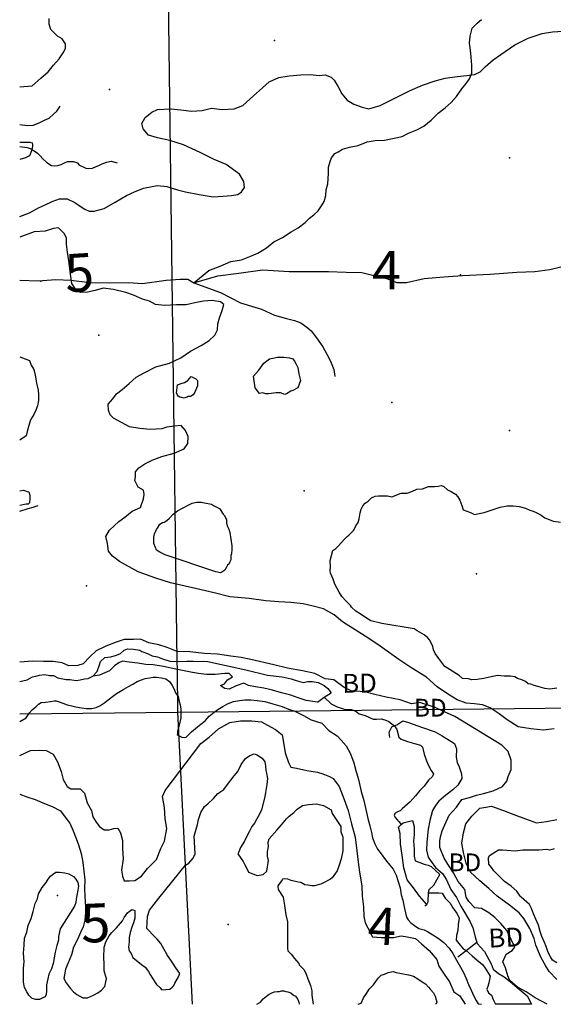
# Model space of a CAD drawing. Extents: x 519834 to 530167, y 5138830 to 5150170.
# Drawn here: x 520000 to 520990, y 5140000 to 5141828 of the extents above; entities that cross this region are included whole.
import ezdxf

# ---------------------------------------------------------------- set-up
doc = ezdxf.new("R2010")
doc.units = 0
doc.header["$MEASUREMENT"] = 0
for name, color, linetype in [('1ANNO', 7, 'CONTINUOUS'), ('ACCESSWAY_CENTRE', 7, 'CONTINUOUS'), ('BDRY_TWP_LOT-SUR', 7, 'CONTINUOUS'), ('BDRY_TWP_LOT_UNS', 7, 'CONTINUOUS'), ('BEAVER_DAM', 7, 'CONTINUOUS'), ('CONTOUR_LAND', 7, 'CONTINUOUS'), ('MARSH', 7, 'CONTINUOUS'), ('NEATLINE', 7, 'CONTINUOUS'), ('RIVER_STREAM_SIN', 7, 'CONTINUOUS'), ('ROAD_CENTRELINE', 7, 'CONTINUOUS'), ('SHORELINE', 7, 'CONTINUOUS'), ('SPOT_HEIGHT', 7, 'CONTINUOUS'), ('TRAIL', 7, 'CONTINUOUS'), ('VIRTUAL_SEGMENT_', 7, 'CONTINUOUS')]:
    doc.layers.add(name, color=color, linetype=linetype)

msp = doc.modelspace()

# ---------------------------------------------------------------- linework, layer by layer
at = {"layer": 'ACCESSWAY_CENTRE', "color": 1}
for points in [[(520323, 5141339), (520351, 5141362), (520372, 5141370), (520392, 5141379), (520412, 5141382), (520427, 5141388), (520442, 5141394), (520458, 5141404), (520472, 5141415), (520488, 5141423), (520504, 5141434), (520517, 5141441), (520530, 5141451), (520538, 5141459), (520546, 5141465), (520554, 5141473), (520560, 5141482), (520565, 5141490), (520568, 5141501), (520569, 5141512), (520572, 5141523), (520573, 5141542), (520573, 5141554), (520576, 5141564), (520579, 5141571), (520585, 5141579), (520591, 5141582), (520599, 5141587), (520612, 5141591), (520628, 5141594), (520645, 5141601), (520660, 5141603), (520677, 5141604), (520710, 5141611), (520722, 5141617), (520737, 5141623), (520750, 5141630), (520764, 5141641), (520777, 5141654), (520790, 5141664), (520801, 5141674), (520811, 5141685), (520821, 5141699), (520829, 5141709), (520835, 5141718), (520839, 5141728), (520839, 5141743), (520838, 5141758), (520837, 5141771), (520835, 5141784), (520836, 5141797), (520840, 5141812), (520849, 5141821), (520857, 5141828)], [(520323, 5141339), (520373, 5141321), (520410, 5141302), (520449, 5141290), (520473, 5141279), (520495, 5141273), (520510, 5141269), (520522, 5141265), (520533, 5141257), (520541, 5141250), (520551, 5141237), (520563, 5141220), (520570, 5141207), (520577, 5141194), (520583, 5141178), (520585, 5141165)]]:
    msp.add_lwpolyline(points, dxfattribs=at)
at = {"layer": 'BDRY_TWP_LOT-SUR', "color": 2}
for p, q in [((520272, 5142141), (520291.8, 5140636.1)), ((520292, 5140621.2), (520293, 5140542)), ((520293, 5140542), (520320, 5140000))]:
    msp.add_line(p, q, dxfattribs=at)
at = {"layer": 'BDRY_TWP_LOT_UNS', "color": 2}
for p, q in [((520000, 5140539), (520293, 5140542)), ((520293, 5140542), (521112, 5140551))]:
    msp.add_line(p, q, dxfattribs=at)
at = {"layer": 'BEAVER_DAM', "color": 2, "linetype": 'CONTINUOUS'}
for p, q in [((520565, 5140570), (520578, 5140578)), ((520565, 5140570), (520578, 5140578)), ((520553, 5140561), (520565, 5140570)), ((520553, 5140561), (520565, 5140570)), ((520752, 5140183), (520756, 5140185)), ((520752, 5140183), (520756, 5140185)), ((520813, 5140088), (520828.7, 5140100.1)), ((520813, 5140088), (520828.7, 5140100.1)), ((520828.7, 5140100.1), (520848.3, 5140115.4)), ((520828.7, 5140100.1), (520848.3, 5140115.4))]:
    msp.add_line(p, q, dxfattribs=at)
for points in [[(520695.2, 5140516.9), (520700, 5140519), (520711, 5140526)], [(520695.2, 5140516.9), (520700, 5140519), (520711, 5140526)], [(520687, 5140495), (520686, 5140505), (520691, 5140515), (520695.2, 5140516.9)], [(520687, 5140495), (520686, 5140505), (520691, 5140515), (520695.2, 5140516.9)], [(520759, 5140207), (520760, 5140213), (520769, 5140221), (520780, 5140241)], [(520759, 5140207), (520760, 5140213), (520769, 5140221), (520780, 5140241)], [(520756, 5140185), (520758, 5140190), (520759, 5140207)], [(520756, 5140185), (520758, 5140190), (520759, 5140207)]]:
    msp.add_lwpolyline(points, dxfattribs=at)
at = {"layer": 'CONTOUR_LAND', "color": 7, "linetype": 'CONTINUOUS'}
for points in [[(520000, 5141703), (520023, 5141705), (520039, 5141719), (520053, 5141731), (520063, 5141743), (520073, 5141755), (520081, 5141766), (520085, 5141774), (520085, 5141783), (520079, 5141792), (520070, 5141797), (520064, 5141803), (520058, 5141809), (520055, 5141819), (520055, 5141830)], [(520000, 5141462), (520018, 5141469), (520035, 5141478), (520046, 5141483), (520060, 5141490), (520074, 5141495), (520088, 5141495), (520101, 5141489), (520121, 5141476), (520129, 5141472), (520138, 5141472), (520157, 5141477), (520177, 5141489), (520198, 5141501), (520213, 5141508), (520230, 5141515), (520246, 5141518), (520256, 5141520), (520273, 5141518), (520293, 5141512), (520308, 5141508), (520333, 5141503), (520359, 5141499), (520377, 5141500), (520393, 5141501), (520405, 5141503), (520412, 5141508), (520417, 5141516), (520416, 5141527), (520408, 5141541), (520383, 5141559), (520361, 5141568), (520335, 5141581), (520304, 5141595), (520279, 5141603), (520256, 5141608), (520239, 5141613), (520229, 5141625), (520227, 5141635), (520233, 5141646), (520245, 5141656), (520256, 5141661), (520281, 5141662), (520299, 5141660), (520319, 5141658), (520339, 5141659), (520356, 5141663), (520376, 5141661), (520398, 5141662), (520414, 5141668), (520434, 5141686), (520451, 5141701), (520463, 5141712), (520481, 5141720), (520500, 5141723), (520522, 5141725), (520539, 5141726), (520556, 5141724), (520567, 5141725), (520578, 5141721), (520584, 5141715), (520591, 5141703), (520598, 5141690), (520608, 5141678), (520620, 5141671), (520636, 5141665), (520648, 5141662), (520669, 5141668), (520725, 5141696), (520748, 5141706), (520771, 5141714), (520790, 5141719), (520812, 5141722), (520830, 5141724), (520844, 5141726), (520855, 5141731), (520864, 5141740), (520879, 5141753), (520893, 5141763), (520919, 5141781), (520944, 5141793), (520970, 5141802), (520989, 5141805), (521009, 5141806)], [(520000, 5141600), (520019, 5141600), (520023, 5141599), (520024, 5141596), (520024, 5141592), (520022, 5141584), (520018, 5141575), (520011, 5141571), (520000, 5141568)], [(520992, 5140511), (520972, 5140509), (520949, 5140511), (520925, 5140515), (520905, 5140528), (520890, 5140539), (520873, 5140550), (520859, 5140556), (520844, 5140558), (520829, 5140559), (520812, 5140565), (520796, 5140575), (520775, 5140589), (520755, 5140607), (520728, 5140624), (520704, 5140640), (520665, 5140668), (520641, 5140683), (520599, 5140710), (520584, 5140723), (520564, 5140734), (520545, 5140739), (520526, 5140743), (520503, 5140746), (520481, 5140747), (520457, 5140749), (520426, 5140753), (520390, 5140756), (520361, 5140764), (520321, 5140773), (520280, 5140782), (520253, 5140791), (520220, 5140803), (520185, 5140822), (520172, 5140832), (520165, 5140841), (520163, 5140855), (520160, 5140868), (520167, 5140880), (520176, 5140889), (520184, 5140896), (520195, 5140904), (520209, 5140915), (520224, 5140922), (520230, 5140938), (520231, 5140946), (520230, 5140954), (520220, 5140960), (520214, 5140972), (520215, 5140979), (520215, 5140988), (520221, 5140996), (520232, 5141003), (520246, 5141010), (520264, 5141017), (520287, 5141023), (520305, 5141031), (520312, 5141041), (520313, 5141054), (520308, 5141065), (520300, 5141074), (520287, 5141073), (520273, 5141071), (520264, 5141068), (520243, 5141067), (520223, 5141069), (520204, 5141072), (520174, 5141088), (520168, 5141094), (520165, 5141103), (520164, 5141114), (520173, 5141124), (520180, 5141133), (520190, 5141141), (520203, 5141152), (520216, 5141164), (520231, 5141172), (520253, 5141183), (520278, 5141190), (520299, 5141200), (520317, 5141212), (520337, 5141223), (520352, 5141232), (520362, 5141242), (520367, 5141252), (520368, 5141263), (520371, 5141274), (520376, 5141288), (520379, 5141299), (520373, 5141304), (520357, 5141306), (520341, 5141305), (520325, 5141302), (520309, 5141298), (520291, 5141298), (520269, 5141297), (520252, 5141299), (520241, 5141305), (520228, 5141309), (520211, 5141316), (520197, 5141321), (520174, 5141327), (520155, 5141329), (520140, 5141325), (520126, 5141322), (520113, 5141321), (520104, 5141327), (520097, 5141338), (520095, 5141351), (520091, 5141380), (520089, 5141396), (520087, 5141411), (520087, 5141422), (520083, 5141430), (520072, 5141441), (520063, 5141440), (520047, 5141435), (520027, 5141434), (520000, 5141424)], [(520000, 5141202), (520018, 5141195), (520021, 5141186), (520026, 5141178), (520029, 5141168), (520030, 5141161), (520031, 5141153), (520034, 5141140), (520035, 5141132), (520035, 5141121), (520033, 5141111), (520030, 5141103), (520026, 5141095), (520020, 5141085), (520017, 5141074), (520014, 5141063), (520012, 5141055), (520000, 5141047)], [(520492, 5141132), (520484, 5141135), (520476, 5141135), (520462, 5141133), (520457, 5141133), (520451, 5141135), (520445, 5141134), (520437, 5141144), (520434, 5141166), (520444, 5141177), (520453, 5141190), (520461, 5141196), (520464, 5141198), (520473, 5141200), (520478, 5141201), (520485, 5141201), (520490, 5141201), (520501, 5141200), (520507, 5141198), (520510, 5141194), (520513, 5141188), (520516, 5141182), (520518, 5141170), (520521, 5141158), (520519, 5141151), (520516, 5141144), (520507, 5141139), (520503, 5141138), (520495, 5141133), (520492, 5141132)], [(520304, 5141125), (520301, 5141126), (520297, 5141127), (520294, 5141129), (520292, 5141132), (520291, 5141135), (520293, 5141150), (520300, 5141152), (520306, 5141154), (520312, 5141158), (520318, 5141165), (520327, 5141161), (520330, 5141158), (520330, 5141148), (520325, 5141136), (520322, 5141131), (520317, 5141128), (520313, 5141128), (520311, 5141127), (520304, 5141125)], [(520984, 5140585), (520975, 5140586), (520962, 5140590), (520955, 5140592), (520949, 5140594), (520944, 5140595), (520939, 5140599), (520932, 5140602), (520924, 5140605), (520919, 5140608), (520911, 5140609), (520899, 5140609), (520887, 5140610), (520861, 5140605), (520849, 5140603), (520839, 5140602), (520833, 5140604), (520822, 5140605), (520816, 5140610), (520789, 5140627), (520778, 5140642), (520771, 5140651), (520768, 5140658), (520767, 5140664), (520761, 5140676), (520757, 5140681), (520751, 5140686), (520738, 5140693), (520732, 5140697), (520672, 5140707), (520652, 5140712), (520642, 5140718), (520632, 5140725), (520624, 5140730), (520616, 5140737), (520614, 5140740), (520606, 5140748), (520598, 5140757), (520593, 5140765), (520589, 5140772), (520585, 5140780), (520582, 5140789), (520577, 5140800), (520576, 5140805), (520577, 5140812), (520576, 5140824), (520579, 5140833), (520581, 5140842), (520587, 5140846), (520592, 5140851), (520602, 5140863), (520608, 5140868), (520611, 5140871), (520617, 5140877), (520620, 5140880), (520624, 5140888), (520628, 5140894), (520630, 5140901), (520632, 5140912), (520634, 5140919), (520637, 5140925), (520641, 5140930), (520647, 5140934), (520653, 5140940), (520660, 5140943), (520666, 5140944), (520673, 5140944), (520683, 5140944), (520691, 5140942), (520708, 5140949), (520719, 5140949), (520728, 5140952), (520737, 5140956), (520748, 5140957), (520759, 5140961), (520770, 5140961), (520777, 5140962), (520783, 5140963), (520787, 5140961), (520794, 5140955), (520801, 5140952), (520809, 5140947), (520813, 5140942), (520817, 5140936), (520819, 5140931), (520821, 5140926), (520823, 5140918), (520837, 5140913), (520844, 5140909), (520853, 5140911), (520862, 5140913), (520892, 5140923), (520905, 5140925), (520916, 5140925), (520927, 5140924), (520939, 5140921), (520947, 5140917), (520953, 5140915), (520960, 5140912), (520968, 5140908), (520975, 5140903), (520980, 5140901), (520990, 5140897), (521004, 5140895)], [(520000, 5140953), (520007, 5140954), (520011, 5140953), (520014, 5140952), (520017, 5140951), (520019, 5140945), (520019, 5140939), (520018, 5140931), (520016, 5140928), (520012, 5140928), (520000, 5140926)], [(520373, 5140801), (520364, 5140803), (520270, 5140834), (520260, 5140839), (520254, 5140843), (520252, 5140848), (520249, 5140855), (520249, 5140858), (520249, 5140867), (520250, 5140873), (520254, 5140881), (520256, 5140884), (520260, 5140891), (520265, 5140894), (520268, 5140895), (520273, 5140898), (520278, 5140902), (520285, 5140910), (520293, 5140916), (520302, 5140921), (520314, 5140927), (520320, 5140930), (520329, 5140932), (520337, 5140932), (520343, 5140931), (520356, 5140928), (520360, 5140926), (520371, 5140920), (520378, 5140910), (520380, 5140907), (520384, 5140899), (520384, 5140893), (520386, 5140887), (520388, 5140882), (520390, 5140876), (520394, 5140851), (520394, 5140845), (520393, 5140836), (520392, 5140833), (520392, 5140825), (520390, 5140821), (520388, 5140817), (520386, 5140815), (520383, 5140810), (520381, 5140806), (520375, 5140802), (520373, 5140801)], [(520979, 5140000), (520957, 5140012), (520940, 5140023), (520924, 5140032), (520910, 5140044), (520906, 5140053), (520902, 5140068), (520897, 5140079), (520903, 5140093), (520914, 5140100), (520919, 5140106), (520912, 5140120), (520904, 5140137), (520893, 5140150), (520882, 5140161), (520871, 5140170), (520857, 5140178), (520845, 5140179), (520834, 5140191), (520829, 5140199), (520826, 5140213), (520814, 5140228), (520805, 5140244), (520795, 5140260), (520788, 5140271), (520780, 5140291), (520780, 5140303), (520781, 5140311), (520784, 5140322), (520789, 5140333), (520797, 5140351), (520811, 5140366), (520821, 5140380), (520835, 5140384), (520848, 5140388), (520861, 5140391), (520879, 5140396), (520896, 5140404), (520904, 5140414), (520907, 5140423), (520912, 5140436), (520912, 5140453), (520907, 5140469), (520895, 5140481), (520808, 5140534), (520784, 5140545), (520771, 5140551), (520743, 5140560), (520727, 5140558), (520706, 5140565), (520680, 5140570), (520659, 5140575), (520640, 5140580), (520615, 5140582), (520602, 5140588), (520583, 5140602), (520567, 5140604), (520548, 5140614), (520525, 5140619), (520497, 5140624), (520472, 5140630), (520429, 5140640), (520411, 5140644), (520392, 5140646), (520367, 5140650), (520343, 5140651), (520316, 5140654), (520292, 5140655), (520274, 5140662), (520258, 5140667), (520240, 5140671), (520224, 5140678), (520211, 5140677), (520194, 5140677), (520179, 5140672), (520160, 5140665), (520142, 5140656), (520130, 5140645), (520118, 5140632), (520108, 5140629), (520091, 5140628), (520079, 5140634), (520062, 5140636), (520044, 5140636), (520024, 5140637), (520000, 5140635)], [(520000, 5140525), (520012, 5140532), (520018, 5140541), (520024, 5140547), (520030, 5140552), (520035, 5140557), (520040, 5140560), (520048, 5140561), (520057, 5140562), (520064, 5140563), (520068, 5140563), (520075, 5140561), (520080, 5140559), (520088, 5140556), (520097, 5140554), (520104, 5140552), (520115, 5140550), (520124, 5140549), (520134, 5140549), (520142, 5140551), (520149, 5140554), (520158, 5140560), (520164, 5140565), (520172, 5140571), (520180, 5140577), (520187, 5140581), (520193, 5140585), (520202, 5140590), (520210, 5140594), (520218, 5140599), (520226, 5140602), (520233, 5140605), (520241, 5140606), (520248, 5140607), (520254, 5140607), (520263, 5140606), (520271, 5140604), (520278, 5140599), (520283, 5140592), (520287, 5140585), (520289, 5140578), (520294, 5140571), (520296, 5140562), (520298, 5140556), (520299, 5140548), (520299, 5140541), (520299, 5140532), (520298, 5140526), (520295, 5140513), (520293, 5140507), (520293, 5140503), (520292, 5140501), (520296, 5140498), (520301, 5140496), (520305, 5140495), (520309, 5140496), (520314, 5140501), (520319, 5140506), (520330, 5140515), (520336, 5140520), (520344, 5140526), (520352, 5140535), (520361, 5140542), (520368, 5140547), (520377, 5140553), (520386, 5140558), (520397, 5140562), (520408, 5140564), (520418, 5140565), (520429, 5140565), (520441, 5140564), (520455, 5140562), (520470, 5140558), (520487, 5140553), (520499, 5140548), (520511, 5140544), (520527, 5140536), (520541, 5140528), (520561, 5140522), (520574, 5140508), (520589, 5140498), (520597, 5140490), (520606, 5140480), (520614, 5140465), (520620, 5140448), (520624, 5140434), (520629, 5140417), (520634, 5140395), (520639, 5140378), (520646, 5140345), (520650, 5140331), (520653, 5140319), (520655, 5140309), (520659, 5140298), (520664, 5140288), (520671, 5140279), (520679, 5140268), (520687, 5140258), (520693, 5140251), (520699, 5140240), (520702, 5140230), (520706, 5140216), (520708, 5140203), (520711, 5140193), (520714, 5140178), (520716, 5140170), (520718, 5140162), (520721, 5140157), (520726, 5140151), (520733, 5140146), (520741, 5140141), (520751, 5140138), (520757, 5140135), (520777, 5140123), (520787, 5140115), (520797, 5140104), (520804, 5140094), (520811, 5140082), (520816, 5140073), (520823, 5140060), (520829, 5140048), (520833, 5140037), (520838, 5140026), (520843, 5140015), (520847, 5140007), (520851, 5140001), (520857, 5140000)], [(520997, 5140587), (520984, 5140585)], [(520000, 5140462), (520020, 5140471), (520037, 5140472), (520049, 5140471), (520062, 5140464), (520070, 5140450), (520077, 5140432), (520081, 5140417), (520088, 5140404), (520095, 5140400), (520105, 5140400), (520112, 5140400), (520120, 5140392), (520125, 5140374), (520133, 5140360), (520136, 5140348), (520142, 5140338), (520148, 5140330), (520157, 5140324), (520166, 5140324), (520175, 5140326), (520182, 5140327), (520187, 5140318), (520191, 5140304), (520191, 5140289), (520192, 5140270), (520189, 5140249), (520191, 5140238), (520194, 5140229), (520203, 5140229), (520214, 5140230), (520226, 5140238), (520237, 5140252), (520254, 5140269), (520262, 5140289), (520269, 5140303), (520273, 5140326), (520270, 5140344), (520269, 5140365), (520265, 5140386), (520270, 5140397), (520336, 5140484), (520352, 5140496), (520369, 5140511), (520390, 5140523), (520410, 5140526), (520431, 5140526), (520449, 5140524), (520460, 5140518), (520475, 5140510), (520487, 5140500), (520490, 5140482), (520493, 5140467), (520499, 5140449), (520503, 5140440), (520514, 5140438), (520533, 5140434), (520553, 5140431), (520563, 5140428), (520575, 5140423), (520582, 5140419), (520593, 5140404), (520602, 5140380), (520610, 5140360), (520616, 5140335), (520623, 5140310), (520626, 5140285), (520628, 5140264), (520631, 5140245), (520635, 5140220), (520636, 5140201), (520638, 5140181), (520639, 5140163), (520641, 5140151), (520646, 5140142), (520655, 5140125), (520671, 5140124), (520694, 5140124), (520708, 5140127), (520719, 5140125), (520735, 5140122), (520746, 5140112), (520760, 5140100), (520774, 5140083), (520778, 5140071), (520788, 5140056), (520798, 5140042), (520806, 5140023), (520817, 5140016), (520827, 5140000)], [(520000, 5140390), (520013, 5140385), (520029, 5140380), (520046, 5140373), (520060, 5140367), (520076, 5140359), (520086, 5140345), (520093, 5140336), (520099, 5140322), (520105, 5140308), (520109, 5140296), (520114, 5140280), (520117, 5140263), (520121, 5140231), (520120, 5140215), (520121, 5140200), (520122, 5140181), (520122, 5140170), (520121, 5140156), (520118, 5140144), (520113, 5140133), (520107, 5140120), (520100, 5140106), (520096, 5140092), (520090, 5140077), (520085, 5140065), (520083, 5140055), (520082, 5140048), (520086, 5140040), (520094, 5140030), (520100, 5140023), (520106, 5140018), (520117, 5140012), (520126, 5140012), (520137, 5140017), (520145, 5140021), (520152, 5140026), (520158, 5140033), (520161, 5140047), (520157, 5140062), (520157, 5140076), (520156, 5140086), (520157, 5140106), (520160, 5140116), (520166, 5140127), (520171, 5140133), (520180, 5140142), (520191, 5140155), (520194, 5140161), (520200, 5140170), (520203, 5140172), (520208, 5140176), (520214, 5140174), (520214, 5140167), (520214, 5140160), (520211, 5140151), (520208, 5140143), (520205, 5140133), (520203, 5140124), (520203, 5140116), (520202, 5140106), (520203, 5140099), (520207, 5140094), (520210, 5140087), (520226, 5140074), (520233, 5140069), (520239, 5140061), (520243, 5140054), (520246, 5140049), (520254, 5140037), (520260, 5140031), (520264, 5140027), (520279, 5140028), (520283, 5140032), (520286, 5140035), (520288, 5140039), (520295, 5140051), (520297, 5140057), (520290, 5140068), (520283, 5140078), (520274, 5140092), (520268, 5140102), (520262, 5140113), (520255, 5140121), (520247, 5140129), (520240, 5140137), (520236, 5140141), (520237, 5140163), (520241, 5140175), (520258, 5140197), (520308, 5140258), (520314, 5140262), (520322, 5140271), (520326, 5140279), (520324, 5140312), (520330, 5140334), (520332, 5140343), (520336, 5140356), (520343, 5140367), (520349, 5140372), (520360, 5140382), (520368, 5140391), (520379, 5140399), (520386, 5140408), (520398, 5140424), (520405, 5140432), (520411, 5140445), (520419, 5140456), (520427, 5140462), (520435, 5140465), (520441, 5140463), (520447, 5140459), (520450, 5140457), (520455, 5140450), (520456, 5140442), (520457, 5140434), (520458, 5140429), (520460, 5140419), (520459, 5140408), (520456, 5140393), (520455, 5140385), (520449, 5140361), (520445, 5140353), (520440, 5140344), (520436, 5140336), (520431, 5140330), (520426, 5140320), (520421, 5140311), (520417, 5140303), (520410, 5140291), (520407, 5140283), (520405, 5140279), (520415, 5140265), (520418, 5140259), (520421, 5140253), (520425, 5140245), (520441, 5140239), (520452, 5140241), (520459, 5140247), (520462, 5140267), (520460, 5140275), (520460, 5140283), (520462, 5140293), (520461, 5140301), (520463, 5140307), (520477, 5140323), (520486, 5140333), (520495, 5140344), (520500, 5140349), (520509, 5140356), (520515, 5140362), (520525, 5140369), (520536, 5140371), (520551, 5140372), (520564, 5140369), (520578, 5140361), (520580, 5140354), (520596, 5140330), (520596, 5140321), (520600, 5140310), (520600, 5140299), (520600, 5140285), (520597, 5140270), (520593, 5140258), (520589, 5140248), (520580, 5140235), (520577, 5140232), (520563, 5140225), (520559, 5140223), (520554, 5140222), (520547, 5140220), (520542, 5140220), (520535, 5140221), (520529, 5140222), (520522, 5140226), (520517, 5140227), (520504, 5140230), (520498, 5140232), (520492, 5140233), (520488, 5140232), (520487, 5140231), (520484, 5140227), (520479, 5140220), (520480, 5140213), (520489, 5140199), (520491, 5140188), (520494, 5140166), (520497, 5140153), (520497, 5140122), (520497, 5140116), (520497, 5140104), (520498, 5140099), (520504, 5140093), (520510, 5140085), (520514, 5140081), (520518, 5140076), (520519, 5140073), (520528, 5140064), (520532, 5140056), (520535, 5140047), (520540, 5140035), (520542, 5140025), (520542, 5140017), (520545, 5140000)], [(520997, 5140046), (520983, 5140061), (520976, 5140072), (520968, 5140086), (520958, 5140110), (520955, 5140122), (520947, 5140141), (520936, 5140159), (520927, 5140170), (520909, 5140184), (520886, 5140201), (520871, 5140215), (520854, 5140229), (520836, 5140246), (520829, 5140262), (520824, 5140282), (520821, 5140299), (520824, 5140318), (520828, 5140335), (520839, 5140349), (520854, 5140364), (520865, 5140366), (520876, 5140368), (520898, 5140360), (520917, 5140352), (520939, 5140344), (520959, 5140337), (520978, 5140339), (520997, 5140343)], [(520997, 5140077), (520989, 5140082), (520985, 5140088), (520981, 5140096), (520977, 5140107), (520974, 5140115), (520969, 5140126), (520966, 5140135), (520963, 5140147), (520958, 5140158), (520954, 5140168), (520950, 5140178), (520946, 5140185), (520931, 5140199), (520929, 5140201), (520923, 5140210), (520912, 5140219), (520900, 5140228), (520880, 5140248), (520876, 5140254), (520871, 5140260), (520870, 5140272), (520872, 5140276), (520889, 5140287), (520896, 5140287), (520904, 5140286), (520920, 5140285), (520934, 5140287), (520944, 5140287), (520964, 5140287), (520978, 5140288), (520984, 5140287), (520993, 5140289)], [(520037, 5140009), (520030, 5140009), (520023, 5140011), (520017, 5140017), (520013, 5140023), (520009, 5140031), (520007, 5140041), (520007, 5140067), (520008, 5140079), (520007, 5140095), (520008, 5140110), (520009, 5140123), (520013, 5140134), (520016, 5140146), (520021, 5140159), (520025, 5140172), (520029, 5140187), (520033, 5140196), (520035, 5140205), (520042, 5140217), (520049, 5140226), (520053, 5140232), (520057, 5140238), (520061, 5140241), (520067, 5140245), (520074, 5140245), (520084, 5140244), (520091, 5140242), (520100, 5140237), (520104, 5140232), (520108, 5140226), (520109, 5140219), (520108, 5140212), (520106, 5140202), (520105, 5140195), (520104, 5140189), (520102, 5140182), (520075, 5140140), (520072, 5140126), (520072, 5140119), (520069, 5140109), (520066, 5140097), (520064, 5140086), (520062, 5140076), (520059, 5140066), (520054, 5140056), (520052, 5140047), (520050, 5140036), (520050, 5140025), (520049, 5140018), (520047, 5140014), (520043, 5140012), (520037, 5140009)], [(520628, 5140000), (520634, 5140002), (520638, 5140012), (520644, 5140020), (520649, 5140028), (520657, 5140036), (520662, 5140044), (520666, 5140049), (520671, 5140054), (520677, 5140056), (520684, 5140059), (520693, 5140061), (520699, 5140059), (520709, 5140057), (520722, 5140055), (520731, 5140052), (520739, 5140047), (520747, 5140042), (520753, 5140038), (520759, 5140032), (520762, 5140028), (520768, 5140021), (520771, 5140015), (520773, 5140008), (520774, 5140004), (520773, 5140001), (520772, 5140000)], [(520440, 5140000), (520447, 5140004), (520452, 5140010), (520458, 5140015), (520463, 5140019), (520468, 5140021), (520473, 5140023), (520478, 5140024), (520482, 5140024), (520486, 5140025), (520490, 5140025), (520494, 5140024), (520498, 5140023), (520503, 5140021), (520508, 5140017), (520512, 5140015), (520516, 5140009), (520518, 5140004), (520519, 5140000)]]:
    msp.add_lwpolyline(points, dxfattribs=at)
at = {"layer": 'MARSH', "color": 3}
for points in [[(520711, 5140526), (520722, 5140523), (520748, 5140514), (520771, 5140506), (520784, 5140498), (520797, 5140490), (520807, 5140484), (520811, 5140474), (520810, 5140459), (520812, 5140449), (520816, 5140441), (520820, 5140428), (520821, 5140419), (520813, 5140407), (520804, 5140398), (520791, 5140388), (520778, 5140377), (520772, 5140369), (520766, 5140360), (520761, 5140341), (520758, 5140325), (520756, 5140301), (520755, 5140286), (520758, 5140273), (520764, 5140265), (520772, 5140254), (520785, 5140243), (520792, 5140231), (520800, 5140213), (520811, 5140198), (520819, 5140182), (520836, 5140153), (520841, 5140142), (520846, 5140123), (520848.3, 5140115.4)], [(520848.3, 5140115.4), (520849, 5140113), (520863, 5140098), (520875, 5140075), (520879, 5140065), (520889, 5140057), (520899.4, 5140051), (520910.9, 5140042), (520926.9, 5140028), (520942, 5140016), (520950, 5140000)]]:
    msp.add_lwpolyline(points, dxfattribs=at)
at = {"layer": 'NEATLINE', "color": 7, "linetype": 'CONTINUOUS'}
msp.add_line((520950, 5140000), (520883, 5140000), dxfattribs=at)
at = {"layer": 'RIVER_STREAM_SIN', "color": 5, "linetype": 'CONTINUOUS'}
for points in [[(520000, 5141592), (520014, 5141590), (520021, 5141588), (520027, 5141584), (520033, 5141580), (520038, 5141575), (520043, 5141569), (520050, 5141563), (520054, 5141560), (520059, 5141557), (520064, 5141556), (520071, 5141557), (520077, 5141559), (520083, 5141562), (520089, 5141564), (520095, 5141564), (520100, 5141564), (520107, 5141562), (520110, 5141558), (520123, 5141552), (520127, 5141551), (520135, 5141552), (520142, 5141555), (520147, 5141557), (520153, 5141560), (520161, 5141563), (520170, 5141565), (520181, 5141562)], [(520000, 5141592), (520014, 5141590), (520021, 5141588), (520027, 5141584), (520033, 5141580), (520038, 5141575), (520043, 5141569), (520050, 5141563), (520054, 5141560), (520059, 5141557), (520064, 5141556), (520071, 5141557), (520077, 5141559), (520083, 5141562), (520089, 5141564), (520095, 5141564), (520100, 5141564), (520107, 5141562), (520110, 5141558), (520123, 5141552), (520127, 5141551), (520135, 5141552), (520142, 5141555), (520147, 5141557), (520153, 5141560), (520161, 5141563), (520170, 5141565), (520181, 5141562)], [(520000, 5140599), (520014, 5140602), (520024, 5140608), (520030, 5140609), (520037, 5140611), (520046, 5140612), (520056, 5140610), (520063, 5140610), (520071, 5140606), (520077, 5140605), (520086, 5140603), (520093, 5140603), (520105, 5140601), (520112, 5140602), (520120, 5140604), (520127, 5140605), (520136, 5140609)], [(520000, 5140599), (520014, 5140602), (520024, 5140608), (520030, 5140609), (520037, 5140611), (520046, 5140612), (520056, 5140610), (520063, 5140610), (520071, 5140606), (520077, 5140605), (520086, 5140603), (520093, 5140603), (520105, 5140601), (520112, 5140602), (520120, 5140604), (520127, 5140605), (520136, 5140609)], [(520565, 5140570), (520578, 5140558), (520589, 5140552), (520604, 5140547), (520615, 5140547), (520624, 5140544), (520630, 5140539), (520641, 5140536), (520656, 5140529), (520662, 5140529), (520671, 5140530), (520678, 5140528), (520685, 5140525), (520694, 5140518), (520695.2, 5140516.9)], [(520565, 5140570), (520578, 5140558), (520589, 5140552), (520604, 5140547), (520615, 5140547), (520624, 5140544), (520630, 5140539), (520641, 5140536), (520656, 5140529), (520662, 5140529), (520671, 5140530), (520678, 5140528), (520685, 5140525), (520694, 5140518), (520695.2, 5140516.9)], [(520695.2, 5140516.9), (520697, 5140515), (520700, 5140510), (520704, 5140496), (520708, 5140492), (520720, 5140488), (520733, 5140484), (520744, 5140481), (520748, 5140477), (520751, 5140464), (520755, 5140452), (520759, 5140443), (520764, 5140434), (520768, 5140428), (520766, 5140423), (520759, 5140416), (520751, 5140405), (520743, 5140397), (520735, 5140387), (520725, 5140376), (520710, 5140363), (520706, 5140359), (520701, 5140357), (520697, 5140355), (520696, 5140353), (520695, 5140351), (520697, 5140347), (520701, 5140342), (520704, 5140339), (520708, 5140334)], [(520695.2, 5140516.9), (520697, 5140515), (520700, 5140510), (520704, 5140496), (520708, 5140492), (520720, 5140488), (520733, 5140484), (520744, 5140481), (520748, 5140477), (520751, 5140464), (520755, 5140452), (520759, 5140443), (520764, 5140434), (520768, 5140428), (520766, 5140423), (520759, 5140416), (520751, 5140405), (520743, 5140397), (520735, 5140387), (520725, 5140376), (520710, 5140363), (520706, 5140359), (520701, 5140357), (520697, 5140355), (520696, 5140353), (520695, 5140351), (520697, 5140347), (520701, 5140342), (520704, 5140339), (520708, 5140334)], [(520759, 5140207), (520770, 5140207), (520778, 5140207), (520784, 5140206), (520790, 5140197), (520799, 5140188), (520804, 5140179), (520812, 5140168), (520816, 5140160), (520814, 5140148), (520813, 5140137), (520811, 5140128), (520810, 5140119), (520815, 5140113), (520823, 5140103), (520828.7, 5140100.1)], [(520759, 5140207), (520770, 5140207), (520778, 5140207), (520784, 5140206), (520790, 5140197), (520799, 5140188), (520804, 5140179), (520812, 5140168), (520816, 5140160), (520814, 5140148), (520813, 5140137), (520811, 5140128), (520810, 5140119), (520815, 5140113), (520823, 5140103), (520828.7, 5140100.1)], [(520828.7, 5140100.1), (520829, 5140100), (520840, 5140090), (520849, 5140082), (520859, 5140074), (520864, 5140067), (520873.3, 5140052), (520870.8, 5140040), (520869, 5140033), (520867.1, 5140028), (520870.3, 5140021), (520875.5, 5140017), (520878.8, 5140009), (520883, 5140000)], [(520828.7, 5140100.1), (520829, 5140100), (520840, 5140090), (520849, 5140082), (520859, 5140074), (520864, 5140067), (520873.3, 5140052), (520870.8, 5140040), (520869, 5140033), (520867.1, 5140028), (520870.3, 5140021), (520875.5, 5140017), (520878.8, 5140009), (520883, 5140000)]]:
    msp.add_lwpolyline(points, dxfattribs=at)
at = {"layer": 'ROAD_CENTRELINE', "color": 1, "linetype": 'CONTINUOUS'}
for points in [[(520323, 5141339), (520368, 5141352), (520407, 5141357), (520451, 5141363), (520500, 5141360), (520538, 5141360), (520573, 5141360), (520606, 5141359), (520635, 5141358), (520660, 5141352), (520681, 5141347), (520700, 5141340), (520718, 5141340), (520751, 5141347), (520787, 5141350), (520822, 5141353), (520873, 5141355), (520923, 5141359), (520956, 5141360), (520984, 5141364), (521025, 5141374)], [(520000, 5141344), (520034, 5141343), (520067, 5141345), (520095, 5141344), (520130, 5141340), (520167, 5141339), (520202, 5141340), (520228, 5141338), (520272, 5141344), (520298, 5141346), (520312, 5141346), (520323, 5141339)]]:
    msp.add_lwpolyline(points, dxfattribs=at)
at = {"layer": 'SHORELINE', "color": 5, "linetype": 'CONTINUOUS'}
for points in [[(520136, 5140609), (520144, 5140618), (520148, 5140630), (520150, 5140636), (520158, 5140644), (520169, 5140645), (520180, 5140648), (520187, 5140651), (520194, 5140657), (520200, 5140660), (520211, 5140659), (520223, 5140657), (520227, 5140655), (520237, 5140651), (520246, 5140647), (520256, 5140645), (520265, 5140641), (520279, 5140637), (520297, 5140636), (520310, 5140637), (520322, 5140637), (520332, 5140636), (520341, 5140637), (520349, 5140636), (520420, 5140621), (520460, 5140611), (520487, 5140608), (520504, 5140604), (520513, 5140601), (520526, 5140597), (520535, 5140599), (520543, 5140599), (520554, 5140597), (520565, 5140592), (520572, 5140586), (520578, 5140578)], [(520553, 5140561), (520532, 5140564), (520517, 5140569), (520503, 5140574), (520486, 5140578), (520469, 5140583), (520453, 5140587), (520438, 5140589), (520425, 5140592), (520416, 5140596), (520402, 5140591), (520389, 5140585), (520381, 5140586), (520376, 5140589), (520373, 5140592), (520380, 5140595), (520386, 5140602), (520395, 5140608), (520389, 5140614), (520381, 5140614), (520363, 5140612), (520347, 5140612), (520332, 5140614), (520321, 5140616), (520290, 5140622), (520267, 5140627), (520248, 5140630), (520234, 5140631), (520219, 5140633), (520203, 5140635), (520191, 5140637), (520184, 5140634), (520176, 5140628), (520167, 5140619), (520158, 5140615), (520148, 5140611), (520136, 5140609)], [(520708, 5140334), (520712, 5140337), (520722, 5140339), (520729, 5140341), (520732, 5140330), (520732, 5140315), (520731, 5140303), (520732, 5140288), (520732, 5140275), (520734, 5140266), (520743, 5140263), (520751, 5140260), (520758, 5140258), (520764, 5140256), (520771, 5140249), (520780, 5140241)], [(520756, 5140185), (520742, 5140201), (520731, 5140216), (520719, 5140231), (520713, 5140253), (520710, 5140277), (520707, 5140297), (520706, 5140317), (520703, 5140329), (520708, 5140334)]]:
    msp.add_lwpolyline(points, dxfattribs=at)
at = {"layer": 'SPOT_HEIGHT'}
for p in [(520473, 5141789, 236000), (520167, 5141698, 235000), (520909, 5141571, 243000), (520818, 5141354, 242000), (520039, 5141342, 239000), (520147, 5141242, 236000), (520691, 5141117, 242000), (520909, 5141065, 242000), (520528, 5140953, 245000), (520848, 5140799, 257000), (520124, 5140777, 233000), (520070, 5140202, 262000), (520387, 5140148, 256000)]:
    msp.add_point(p, dxfattribs=at)
at = {"layer": 'TRAIL', "color": 2}
for points in [[(520000, 5141633), (520014, 5141631), (520025, 5141632), (520036, 5141636), (520046, 5141641), (520055, 5141645), (520063, 5141652), (520069, 5141658), (520075, 5141667)], [(520000, 5140915), (520016, 5140920), (520025, 5140923), (520034, 5140926)]]:
    msp.add_lwpolyline(points, dxfattribs=at)
at = {"layer": 'VIRTUAL_SEGMENT_', "color": 14, "linetype": 'CONTINUOUS'}
msp.add_line((520291.8, 5140636.1), (520292, 5140621.2), dxfattribs=at)

# ---------------------------------------------------------------- texts
at = {"layer": '1ANNO'}
for s, height, p in [('4', 71, (520654, 5141327)), ('BD', 33, (520732, 5140534)), ('BD', 33.02, (520796, 5140247))]:
    msp.add_text(s, height=height, dxfattribs=at).set_placement(p)
for s, height, rotation, p in [('5', 71, 3.5, (520086, 5141321)), ('BD', 35, 0.99, (520599, 5140578)), ('5', 72, 2.39, (520115, 5140114)), ('4', 69, 357.09, (520645, 5140112)), ('BD', 35, 2.91, (520871, 5140105))]:
    msp.add_text(s, height=height, rotation=rotation, dxfattribs=at).set_placement(p)

doc.saveas('drawing.dxf')
